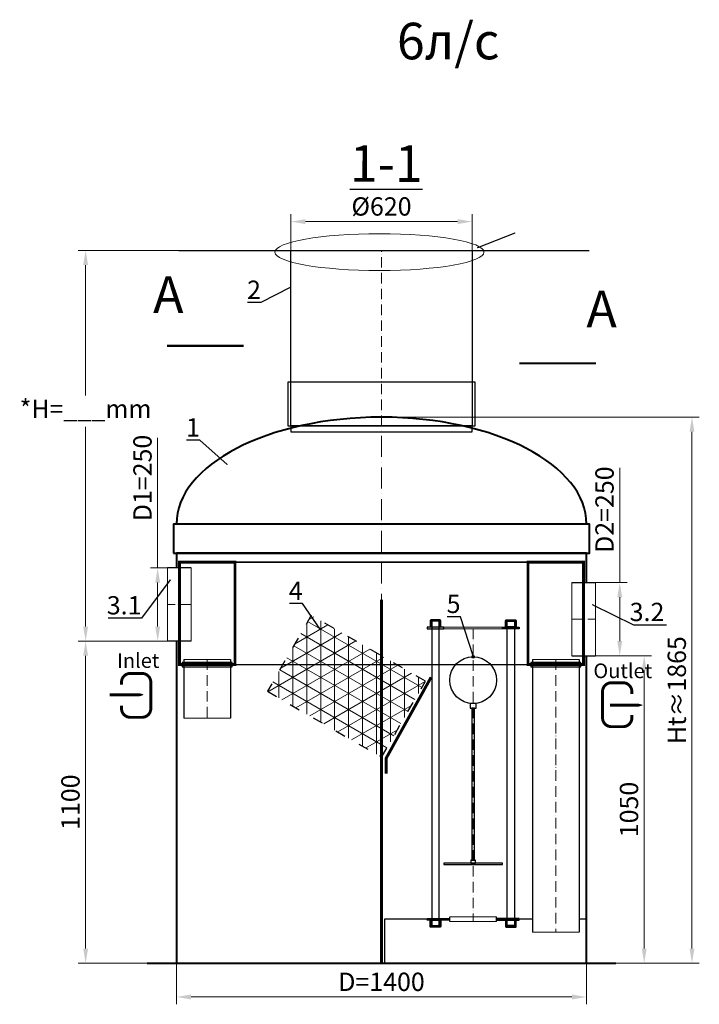
# Model space of a CAD drawing. Units: millimetres. Extents: x 2573 to 92543, y -36575 to 614.
# Drawn here: x 2573 to 4893, y -34650 to -31287 of the extents above; entities that cross this region are included whole.
import ezdxf
from ezdxf import colors
from ezdxf.entities.mleader import LeaderData, LeaderLine
from ezdxf.math import Vec2, Vec3

# ---------------------------------------------------------------- set-up
doc = ezdxf.new("R2010")
doc.units = ezdxf.units.MM
doc.set_wipeout_variables(frame=1)
doc.linetypes.add('ACAD_ISO03W100', pattern=[30, 12, -18])
doc.linetypes.add('ACAD_ISO10W100', pattern=[18, 12, -3, 0, -3])
doc.layers.add('2-Bottom level  of pipe', color=7, linetype='Continuous')
doc.layers.add('Бозовая комплектация', color=7, linetype='Continuous', lineweight=40)
doc.styles.add('GOST 2.304', font='txt')
doc.styles.add('GOST-2.304_Type-B', font='txt')
doc.styles.add('ГОСТ', font='isocpeur.ttf', dxfattribs={"width": 0.95, "oblique": 15})
doc.linetypes.add('зигзаг', pattern='A,0.00254,-5.08,[131,ltypeshp.shx,S=5.08,R=0,X=-5.08,Y=0],-10.16,[131,ltypeshp.shx,S=5.08,R=180,X=5.08,Y=0],-5.08', length=20.32254)
doc.dimstyles.new('ГОСТ', dxfattribs={"dimtxt": 2.5, "dimasz": 2, "dimexe": 1, "dimexo": 0, "dimgap": 0.5, "dimtad": 1, "dimdec": 0, "dimtxsty": 'ГОСТ', "dimcen": -2.5, "dimclrd": 7, "dimclre": 7, "dimclrt": 7, "dimadec": 0, "dimazin": 0, "dimtfac": 1, "dimtdec": 0, "dimtmove": 1, "dimatfit": 3, "dimldrblk": 'DOT', "dimfxl": 1, "dimtfill": 1, "dimlwd": 15, "dimlwe": 15, "dimarcsym": 1})
doc.dimstyles.new('ГОСТ-1', dxfattribs={"dimtxt": 2.5, "dimasz": 2, "dimexe": 1, "dimexo": 0, "dimgap": 0.5, "dimtad": 1, "dimtih": 1, "dimtoh": 1, "dimdec": 0, "dimtxsty": 'GOST 2.304', "dimcen": -2.5, "dimclrd": 7, "dimclre": 7, "dimclrt": 7, "dimadec": 0, "dimazin": 0, "dimtfac": 1, "dimtdec": 0, "dimtmove": 1, "dimatfit": 3, "dimldrblk": 'DOT', "dimfxl": 1, "dimlwd": 15, "dimlwe": 15, "dimarcsym": 1})

# ---------------------------------------------------------------- blocks, each defined once
blk = doc.blocks.new('*U224')
at = {"color": 30, "linetype": 'Continuous', "lineweight": 15, "ltscale": 20, "true_color": 0xf26722, "style": 'GOST-2.304_Type-B', "flags": 1}
blk.add_attdef('МАТЕРИАЛ', (325.8, 122.6), '', height=2.5, dxfattribs=at)
at = {"color": 250, "linetype": 'Continuous', "lineweight": 15}
blk.add_wipeout([(0, 80), (200, 80), (200, -80), (0, -80)], dxfattribs=at)
at = {"lineweight": 30}
for p, q in [((0, 80), (200, 80)), ((0, -80), (200, -80))]:
    blk.add_line(p, q, dxfattribs=at)
at = {"color": 7, "linetype": 'Continuous', "lineweight": 20}
for p, q in [((0, 80), (0, -80)), ((200, 80), (200, -80))]:
    blk.add_line(p, q, dxfattribs=at)
at = {"color": 7, "linetype": 'ACAD_ISO10W100', "lineweight": 15, "ltscale": 3}
blk.add_line((0, 0), (200, 0), dxfattribs=at)
blk = doc.blocks.new('*U88')
at = {"color": 7, "linetype": 'ACAD_ISO10W100', "lineweight": 15, "ltscale": 6}
blk.add_line((0, 0), (0, 1865), dxfattribs=at)
at = {"color": 250, "lineweight": 40, "ltscale": 20}
blk.add_line((-800, 0), (800, 0), dxfattribs=at)
for points in [[(-710, 1400), (710, 1400), (710, 1500), (-710, 1500)], [(-700, 0), (700, 0), (700, 1400), (-700, 1400)]]:
    blk.add_lwpolyline(points, close=True, dxfattribs=at)
blk.add_ellipse((0, 1500), major_axis=(-700, 0), ratio=0.521429, start_param=3.141593, end_param=6.283185, dxfattribs=at)
blk = doc.blocks.new('*U87')
at = {"color": 250, "linetype": 'ACAD_ISO10W100', "lineweight": 15, "ltscale": 3}
blk.add_line((-0.8, -0.3), (-0.8, 599.7), dxfattribs=at)
at = {"color": 250, "lineweight": 30, "ltscale": 20}
blk.add_lwpolyline([(-310.8, 599.7), (309.2, 599.7), (309.2, -0.3), (-310.8, -0.3)], close=True, dxfattribs=at)
at = {"layer": '2-Bottom level  of pipe', "color": 7, "lineweight": 30, "ltscale": 50}
for points in [[(-320.8, -0.3), (319.2, -0.3), (319.2, 149.7), (-320.8, 149.7)], [(-310.8, -20.3), (309.2, -20.3), (309.2, -0.3), (-310.8, -0.3)]]:
    blk.add_lwpolyline(points, close=True, dxfattribs=at)
blk = doc.blocks.new('*D345')
at = {"color": 7, "linetype": 'Continuous', "lineweight": 15, "ltscale": 20, "transparency": 16777216}
for p, q in [((3058.4, -33410), (2773.4, -33410)), ((2798.4, -33460), (2798.4, -34460)), ((3108.4, -34510), (2773.4, -34510))]:
    blk.add_line(p, q, dxfattribs=at)
at = {"color": 7, "lineweight": 15, "ltscale": 20, "transparency": 16777216}
for points in [[(2790.1, -33460), (2806.7, -33460), (2798.4, -33410)], [(2790.1, -34460), (2806.7, -34460), (2798.4, -34510)]]:
    blk.add_solid(points, dxfattribs=at)
at = {"layer": 'Defpoints', "color": 0, "lineweight": 15, "ltscale": 20, "transparency": 16777216}
for p in [(3058.4, -33410), (2798.4, -34510), (3108.4, -34510)]:
    blk.add_point(p, dxfattribs=at)
at = {"color": 7, "lineweight": 15, "ltscale": 20, "transparency": 16777216, "insert": (2754.7, -33960), "char_height": 62.5, "attachment_point": 5, "rotation": 90, "style": 'ГОСТ', "bg_fill": 3, "box_fill_scale": 1.1, "bg_fill_color": 256, "bg_fill_true_color": 13158600, "bg_fill_transparency": 0}
blk.add_mtext('1100', dxfattribs=at)
blk = doc.blocks.new('_Dot')
at = {"color": 0, "linetype": 'ByBlock', "lineweight": -2}
blk.add_line((-0.5, 0), (-1, 0), dxfattribs=at)
at = {"color": 0, "linetype": 'ByBlock', "const_width": 0.5}
blk.add_lwpolyline([(-0.25, 0, 1), (0.25, 0, 1)], format="xyb", close=True, dxfattribs=at)
blk = doc.blocks.new('*D346')
at = {"color": 7, "linetype": 'Continuous', "lineweight": 15, "ltscale": 20, "transparency": 16777216}
for p, q in [((4508.4, -33460), (4730.1, -33460)), ((4705.1, -33510), (4705.1, -34460)), ((4545, -34510), (4730.1, -34510))]:
    blk.add_line(p, q, dxfattribs=at)
at = {"color": 7, "lineweight": 15, "ltscale": 20, "transparency": 16777216}
for points in [[(4696.8, -33510), (4713.4, -33510), (4705.1, -33460)], [(4696.8, -34460), (4713.4, -34460), (4705.1, -34510)]]:
    blk.add_solid(points, dxfattribs=at)
at = {"layer": 'Defpoints', "color": 0, "lineweight": 15, "ltscale": 20, "transparency": 16777216}
for p in [(4508.4, -33460), (4545, -34510), (4705.1, -34510)]:
    blk.add_point(p, dxfattribs=at)
at = {"color": 7, "lineweight": 15, "ltscale": 20, "transparency": 16777216, "insert": (4661.4, -33985), "char_height": 62.5, "attachment_point": 5, "rotation": 90, "style": 'ГОСТ', "bg_fill": 3, "box_fill_scale": 1.1, "bg_fill_color": 256, "bg_fill_true_color": 13158600, "bg_fill_transparency": 0}
blk.add_mtext('1050', dxfattribs=at)
blk = doc.blocks.new('*D347')
at = {"color": 7, "linetype": 'Continuous', "lineweight": 15, "ltscale": 20, "transparency": 16777216}
for p, q in [((3108.4, -34418.6), (3108.4, -34650.4)), ((4508.4, -34473.7), (4508.4, -34650.4)), ((3158.4, -34625.4), (4458.4, -34625.4))]:
    blk.add_line(p, q, dxfattribs=at)
at = {"color": 7, "lineweight": 15, "ltscale": 20, "transparency": 16777216}
for points in [[(3158.4, -34617.1), (3158.4, -34633.8), (3108.4, -34625.4)], [(4458.4, -34617.1), (4458.4, -34633.8), (4508.4, -34625.4)]]:
    blk.add_solid(points, dxfattribs=at)
at = {"layer": 'Defpoints', "color": 0, "lineweight": 15, "ltscale": 20, "transparency": 16777216}
for p in [(3108.4, -34418.6), (4508.4, -34473.7), (4508.4, -34625.4)]:
    blk.add_point(p, dxfattribs=at)
at = {"color": 7, "lineweight": 15, "ltscale": 20, "transparency": 16777216, "insert": (3808.4, -34581.7), "char_height": 62.5, "attachment_point": 5, "style": 'ГОСТ', "bg_fill": 3, "box_fill_scale": 1.1, "bg_fill_color": 256, "bg_fill_true_color": 13158600, "bg_fill_transparency": 0}
blk.add_mtext('D=1400', dxfattribs=at)
blk = doc.blocks.new('*U221')
at = {"color": 30, "linetype": 'Continuous', "lineweight": 15, "ltscale": 20, "true_color": 0xf26722, "style": 'GOST-2.304_Type-B', "flags": 1}
blk.add_attdef('МАТЕРИАЛ', (325.8, 122.6), '', height=2.5, dxfattribs=at)
at = {"color": 250, "linetype": 'Continuous', "lineweight": 15}
blk.add_wipeout([(0, 125), (80, 125), (80, -125), (0, -125)], dxfattribs=at)
at = {"lineweight": 30}
for p, q in [((0, 125), (80, 125)), ((0, -125), (80, -125))]:
    blk.add_line(p, q, dxfattribs=at)
at = {"color": 7, "linetype": 'Continuous', "lineweight": 20}
for p, q in [((0, 125), (0, -125)), ((80, 125), (80, -125))]:
    blk.add_line(p, q, dxfattribs=at)
at = {"color": 7, "linetype": 'ACAD_ISO10W100', "lineweight": 15, "ltscale": 3}
blk.add_line((0, 0), (80, 0), dxfattribs=at)
blk = doc.blocks.new('*U222')
at = {"color": 30, "linetype": 'Continuous', "lineweight": 15, "ltscale": 20, "true_color": 0xf26722, "style": 'GOST-2.304_Type-B', "flags": 1}
blk.add_attdef('МАТЕРИАЛ', (325.8, 122.6), '', height=2.5, dxfattribs=at)
at = {"color": 250, "linetype": 'Continuous', "lineweight": 15}
blk.add_wipeout([(0, 125), (80, 125), (80, -125), (0, -125)], dxfattribs=at)
at = {"lineweight": 30}
for p, q in [((0, 125), (80, 125)), ((0, -125), (80, -125))]:
    blk.add_line(p, q, dxfattribs=at)
at = {"color": 7, "linetype": 'Continuous', "lineweight": 20}
for p, q in [((0, 125), (0, -125)), ((80, 125), (80, -125))]:
    blk.add_line(p, q, dxfattribs=at)
at = {"color": 7, "linetype": 'ACAD_ISO10W100', "lineweight": 15, "ltscale": 3}
blk.add_line((0, 0), (80, 0), dxfattribs=at)
blk = doc.blocks.new('*D356')
at = {"color": 7, "linetype": 'Continuous', "lineweight": 15, "ltscale": 20, "transparency": 16777216}
for p, q in [((4621.7, -32818.2), (4621.7, -33210)), ((4538.4, -33210), (4646.7, -33210)), ((4621.7, -33410), (4621.7, -33260)), ((4560.5, -33460), (4646.7, -33460))]:
    blk.add_line(p, q, dxfattribs=at)
at = {"color": 7, "lineweight": 15, "ltscale": 20, "transparency": 16777216}
for points in [[(4613.3, -33260), (4630, -33260), (4621.7, -33210)], [(4613.3, -33410), (4630, -33410), (4621.7, -33460)]]:
    blk.add_solid(points, dxfattribs=at)
at = {"layer": 'Defpoints', "color": 0, "lineweight": 15, "ltscale": 20, "transparency": 16777216}
for p in [(4538.4, -33210), (4621.7, -33210), (4560.5, -33460)]:
    blk.add_point(p, dxfattribs=at)
at = {"color": 7, "lineweight": 15, "ltscale": 20, "transparency": 16777216, "insert": (4577.9, -32960.8), "char_height": 62.5, "attachment_point": 5, "rotation": 90, "style": 'ГОСТ', "bg_fill": 3, "box_fill_scale": 1.1, "bg_fill_color": 256, "bg_fill_true_color": 13158600, "bg_fill_transparency": 0}
blk.add_mtext('D2=250', dxfattribs=at)
blk = doc.blocks.new('*D357')
at = {"color": 7, "linetype": 'Continuous', "lineweight": 15, "ltscale": 20, "transparency": 16777216}
for p, q in [((3044.3, -32716), (3044.3, -33160)), ((3077, -33160), (3019.3, -33160)), ((3044.3, -33360), (3044.3, -33210)), ((3118.2, -33410), (3019.3, -33410))]:
    blk.add_line(p, q, dxfattribs=at)
at = {"color": 7, "lineweight": 15, "ltscale": 20, "transparency": 16777216}
for points in [[(3036, -33210), (3052.7, -33210), (3044.3, -33160)], [(3036, -33360), (3052.7, -33360), (3044.3, -33410)]]:
    blk.add_solid(points, dxfattribs=at)
at = {"layer": 'Defpoints', "color": 0, "lineweight": 15, "ltscale": 20, "transparency": 16777216}
for p in [(3044.3, -33160), (3077, -33160), (3118.2, -33410)]:
    blk.add_point(p, dxfattribs=at)
at = {"color": 7, "lineweight": 15, "ltscale": 20, "transparency": 16777216, "insert": (3000.6, -32852.7), "char_height": 62.5, "attachment_point": 5, "rotation": 90, "style": 'ГОСТ', "bg_fill": 3, "box_fill_scale": 1.1, "bg_fill_color": 256, "bg_fill_true_color": 13158600, "bg_fill_transparency": 0}
blk.add_mtext('D1=250', dxfattribs=at)
blk = doc.blocks.new('*D358')
at = {"color": 7, "linetype": 'Continuous', "lineweight": 15, "transparency": 16777216}
for p, q in [((3116.4, -32075.2), (2773.4, -32075.2)), ((2798.4, -32125.2), (2798.4, -32571.4)), ((2798.4, -33360), (2798.4, -32677.7)), ((2963.8, -33410), (2773.4, -33410))]:
    blk.add_line(p, q, dxfattribs=at)
for points in [[(2790.1, -32125.2), (2806.7, -32125.2), (2798.4, -32075.2)], [(2790.1, -33360), (2806.7, -33360), (2798.4, -33410)]]:
    blk.add_solid(points, dxfattribs=at)
at = {"layer": 'Defpoints', "color": 0, "linetype": 'Continuous', "lineweight": 15, "transparency": 16777216}
for p in [(2798.4, -32075.2), (3116.4, -32075.2), (2963.8, -33410)]:
    blk.add_point(p, dxfattribs=at)
at = {"color": 7, "linetype": 'Continuous', "lineweight": 15, "transparency": 16777216, "insert": (2798.4, -32624.5), "char_height": 62.5, "attachment_point": 5, "style": 'ГОСТ'}
blk.add_mtext('*Н=___mm', dxfattribs=at)
blk = doc.blocks.new('*U217')
at = {"color": 30, "linetype": 'Continuous', "lineweight": 15, "ltscale": 20, "true_color": 0xf26722, "style": 'GOST-2.304_Type-B', "flags": 1}
blk.add_attdef('МАТЕРИАЛ', (325.8, 122.6), '', height=2.5, dxfattribs=at)
at = {"color": 250, "linetype": 'Continuous', "lineweight": 15}
blk.add_wipeout([(0, 80), (932, 80), (932, -80), (0, -80)], dxfattribs=at)
at = {"lineweight": 30}
for p, q in [((0, 80), (932, 80)), ((0, -80), (932, -80))]:
    blk.add_line(p, q, dxfattribs=at)
at = {"color": 7, "linetype": 'Continuous', "lineweight": 20}
for p, q in [((0, 80), (0, -80)), ((932, 80), (932, -80))]:
    blk.add_line(p, q, dxfattribs=at)
at = {"color": 7, "linetype": 'ACAD_ISO10W100', "lineweight": 15, "ltscale": 3}
blk.add_line((0, 0), (932, 0), dxfattribs=at)
blk = doc.blocks.new('Вход')
at = {"color": 250, "linetype": 'Continuous', "lineweight": 15, "ltscale": 20, "const_width": 10}
blk.add_lwpolyline([(-100, -34.9), (-100, -45, 0.414214), (-70, -75), (-30, -75, 0.414214), (0, -45), (0, 45, 0.414214), (-30, 75), (-70, 75, 0.414214), (-100, 45), (-100, 36.6)], format="xyb", dxfattribs=at)
at = {"color": 250, "linetype": 'Continuous', "lineweight": 15, "ltscale": 20}
blk.add_lwpolyline([(-140, 2.2, 10, 10, 0), (-78.5, 2.2, 35, 2, 0), (-25, 2.2, 2, 2, 0)], format="xyseb", dxfattribs=at)
at = {"color": 250, "lineweight": 15, "ltscale": 20, "insert": (-115.3, 143.9), "char_height": 50, "width": 130.275, "attachment_point": 1, "style": 'ГОСТ'}
blk.add_mtext('Inlet', dxfattribs=at)
blk = doc.blocks.new('Выход')
at = {"color": 250, "linetype": 'Continuous', "lineweight": 15, "ltscale": 20, "const_width": 10}
blk.add_lwpolyline([(100, -34.9), (100, -45, -0.414214), (70, -75), (30, -75, -0.414214), (0, -45), (0, 45, -0.414214), (30, 75), (70, 75, -0.414214), (100, 45), (100, 36.6)], format="xyb", dxfattribs=at)
at = {"color": 250, "linetype": 'Continuous', "lineweight": 15, "ltscale": 20}
blk.add_lwpolyline([(25.1, -1.5, 10, 10, 0), (82.7, -1.5, 35, 2, 0), (136.2, -1.5, 2, 2, 0)], format="xyseb", dxfattribs=at)
at = {"color": 250, "lineweight": 15, "ltscale": 20, "insert": (-31.3, 140.8), "char_height": 50, "width": 149.045, "attachment_point": 1, "style": 'ГОСТ'}
blk.add_mtext('Outlet', dxfattribs=at)
blk = doc.blocks.new('*D359')
at = {"layer": '2-Bottom level  of pipe', "color": 7, "linetype": 'Continuous', "lineweight": 15, "ltscale": 20, "transparency": 16777216}
for p, q in [((3808.4, -32645), (4893.3, -32645)), ((4868.3, -34460), (4868.3, -32695)), ((4508.4, -34510), (4893.3, -34510))]:
    blk.add_line(p, q, dxfattribs=at)
at = {"layer": '2-Bottom level  of pipe', "color": 7, "lineweight": 15, "ltscale": 20, "transparency": 16777216}
for points in [[(4859.9, -32695), (4876.6, -32695), (4868.3, -32645)], [(4859.9, -34460), (4876.6, -34460), (4868.3, -34510)]]:
    blk.add_solid(points, dxfattribs=at)
at = {"layer": 'Defpoints', "color": 0, "lineweight": 15, "ltscale": 20, "transparency": 16777216}
for p in [(3808.4, -32645), (4868.3, -32645), (4508.4, -34510)]:
    blk.add_point(p, dxfattribs=at)
at = {"layer": '2-Bottom level  of pipe', "color": 7, "lineweight": 15, "ltscale": 20, "transparency": 16777216, "insert": (4824.5, -33577.5), "char_height": 62.5, "attachment_point": 5, "rotation": 90, "style": 'ГОСТ', "bg_fill": 3, "box_fill_scale": 1.1, "bg_fill_color": 256, "bg_fill_true_color": 13158600, "bg_fill_transparency": 0}
blk.add_mtext('Нt≈1865', dxfattribs=at)
blk = doc.blocks.new('*D329')
at = {"layer": '2-Bottom level  of pipe', "color": 7, "linetype": 'Continuous', "lineweight": 15, "ltscale": 50, "transparency": 16777216}
for p, q in [((3498.4, -32174.3), (3498.4, -31952.1)), ((3548.4, -31977.1), (4068.4, -31977.1)), ((4118.4, -32174.3), (4118.4, -31952.1))]:
    blk.add_line(p, q, dxfattribs=at)
at = {"layer": '2-Bottom level  of pipe', "color": 7, "lineweight": 15, "ltscale": 50, "transparency": 16777216}
for points in [[(3548.4, -31968.7), (3548.4, -31985.4), (3498.4, -31977.1)], [(4068.4, -31968.7), (4068.4, -31985.4), (4118.4, -31977.1)]]:
    blk.add_solid(points, dxfattribs=at)
at = {"layer": 'Defpoints', "color": 0, "lineweight": 15, "ltscale": 50, "transparency": 16777216}
for p in [(4118.4, -31977.1), (3498.4, -32174.3), (4118.4, -32174.3)]:
    blk.add_point(p, dxfattribs=at)
at = {"layer": '2-Bottom level  of pipe', "color": 7, "lineweight": 30, "ltscale": 50, "transparency": 16777216, "insert": (3808.4, -31933.3), "char_height": 62.5, "attachment_point": 5, "style": 'ГОСТ', "bg_fill": 3, "box_fill_scale": 1.1, "bg_fill_color": 256, "bg_fill_true_color": 13158600, "bg_fill_transparency": 0}
blk.add_mtext('%%C620', dxfattribs=at)
blk = doc.blocks.new('*U96')
at = {"color": 30, "linetype": 'Continuous', "lineweight": 15, "ltscale": 20, "true_color": 0xf26722, "style": 'GOST-2.304_Type-B', "flags": 1}
blk.add_attdef('МАТЕРИАЛ', (325.8, 122.6), '', height=2.5, dxfattribs=at)
at = {"color": 250, "linetype": 'Continuous', "lineweight": 15}
blk.add_wipeout([(0, 80), (15.6, 80), (15.6, -80), (0, -80)], dxfattribs=at)
at = {"lineweight": 30}
for p, q in [((0, 80), (15.6, 80)), ((0, -80), (15.6, -80))]:
    blk.add_line(p, q, dxfattribs=at)
at = {"color": 7, "linetype": 'Continuous', "lineweight": 20}
for p, q in [((0, 80), (0, -80)), ((15.6, 80), (15.6, -80))]:
    blk.add_line(p, q, dxfattribs=at)
at = {"color": 7, "linetype": 'ACAD_ISO10W100', "lineweight": 15, "ltscale": 3}
blk.add_line((0, 0), (15.6, 0), dxfattribs=at)
blk = doc.blocks.new('*U136')
at = {"lineweight": 30, "ltscale": 20, "true_color": 0x939598}
h = blk.add_hatch(color=252, dxfattribs=at)
h.dxf.hatch_style = 1
h.paths.add_polyline_path([(-157.5, 992.2), (-100, 992.2), (-100, 998.2), (-157.5, 998.2)])
h.paths.add_polyline_path([(157.5, 992.2), (100, 992.2), (100, 998.2), (157.5, 998.2)])
h.paths.add_polyline_path([(157.5, 3), (80, 3), (80, -3), (157.5, -3)])
h.paths.add_polyline_path([(-157.5, 3), (-80, 3), (-80, -3), (-157.5, -3)])
at = {"color": 251, "linetype": 'ACAD_ISO10W100', "lineweight": 15, "ltscale": 3, "true_color": 0x636466}
blk.add_line((0, 993.2), (0, -3), dxfattribs=at)
at = {"color": 251, "lineweight": 30, "ltscale": 20, "true_color": 0x636466}
for points in [[(-113.8, 1022.6), (-143.8, 1022.6, 0.414214), (-146.8, 1019.6), (-146.8, 998.6), (-110.8, 998.6), (-110.8, 1019.6, 0.414214)], [(-114.8, 1019.6), (-142.8, 1019.6, 0.414214), (-143.8, 1018.6), (-143.8, 998.6), (-113.8, 998.6), (-113.8, 1018.6, 0.414214)], [(113.7, 1022.6), (143.7, 1022.6, -0.414214), (146.7, 1019.6), (146.7, 998.6), (110.7, 998.6), (110.7, 1019.6, -0.414214)], [(114.7, 1019.6), (142.7, 1019.6, -0.414214), (143.7, 1018.6), (143.7, 998.6), (113.7, 998.6), (113.7, 1018.6, -0.414214)], [(-113.8, -27.4), (-143.8, -27.4, -0.414214), (-146.8, -24.4), (-146.8, -3.4), (-110.8, -3.4), (-110.8, -24.4, -0.414214)], [(-114.8, -24.4), (-142.8, -24.4, -0.414214), (-143.8, -23.4), (-143.8, -3.4), (-113.8, -3.4), (-113.8, -23.4, -0.414214)], [(113.7, -27.4), (143.7, -27.4, 0.414214), (146.7, -24.4), (146.7, -3.4), (110.7, -3.4), (110.7, -24.4, 0.414214)], [(114.7, -24.4), (142.7, -24.4, 0.414214), (143.7, -23.4), (143.7, -3.4), (113.7, -3.4), (113.7, -23.4, 0.414214)]]:
    blk.add_lwpolyline(points, format="xyb", close=True, dxfattribs=at)
for points in [[(-141.3, -21.8), (-116.3, -21.8), (-116.3, 1018.2), (-141.3, 1018.2)], [(141.2, -21.8), (116.2, -21.8), (116.2, 1018.2), (141.2, 1018.2)], [(-157.5, 992.2), (-100, 992.2), (-100, 998.2), (-157.5, 998.2)], [(157.5, 992.2), (100, 992.2), (100, 998.2), (157.5, 998.2)], [(-157.5, 3), (-80, 3), (-80, -3), (-157.5, -3)], [(157.5, 3), (80, 3), (80, -3), (157.5, -3)]]:
    blk.add_lwpolyline(points, close=True, dxfattribs=at)
at = {"color": 251, "lineweight": 18, "ltscale": 20, "true_color": 0x636466}
for points in [[(-100, 992.2), (100, 992.2), (100, 998.2), (-100, 998.2)], [(-80, 3), (80, 3), (80, -3), (-80, -3)]]:
    blk.add_lwpolyline(points, close=True, dxfattribs=at)
at = {"color": 5, "lineweight": 30, "ltscale": 20}
for points in [[(-5, 894.7), (5, 894.7), (5, 898.5), (-5, 898.5)], [(-10, 721.6), (10, 721.6), (10, 736.6), (-10, 736.6)], [(-100, 186.6), (100, 186.6), (100, 191.6), (-100, 191.6)], [(-7.5, 191.6), (7.5, 191.6), (7.5, 201.6), (-7.5, 201.6)]]:
    blk.add_lwpolyline(points, close=True, dxfattribs=at)
at = {"color": 5, "linetype": 'зигзаг', "lineweight": 30, "ltscale": 0.3}
blk.add_lwpolyline([(-5, 201.6), (5, 201.6), (5, 721.6), (-5, 721.6)], close=True, dxfattribs=at)
at = {"color": 5, "lineweight": 30, "ltscale": 20}
blk.add_circle((0, 816.6), 80, dxfattribs=at)
at = {"color": 250, "lineweight": 15, "ltscale": 20, "xscale": -1, "rotation": 270}
blk.add_blockref('*U96', (0, -7.8), dxfattribs=at)

msp = doc.modelspace()

# ---------------------------------------------------------------- linework, layer by layer
at = {"color": 250, "linetype": 'Continuous', "lineweight": 30, "ltscale": 20}
for p, q in [((3116.4, -32075.2), (3498.4, -32075.2)), ((4118.4, -32075.2), (4517.1, -32075.2))]:
    msp.add_line(p, q, dxfattribs=at)
at = {"color": 146, "lineweight": 30, "ltscale": 20, "true_color": 0x105689, "const_width": 10}
msp.add_lwpolyline([(3808.4, -33268.2), (3808.4, -34510)], dxfattribs=at)
at = {"layer": '2-Bottom level  of pipe', "color": 7, "lineweight": 30, "ltscale": 50}
for points in [[(3157, -32139.1, 0, 0, 0), (3157, -32289.1, 37.5, 0.75, 0), (3157, -32401.6, 0.75, 0.75, 0)], [(4459.8, -32198.5, 0, 0, 0), (4459.8, -32348.5, 37.5, 0.75, 0), (4459.8, -32461, 0.75, 0.75, 0)]]:
    msp.add_lwpolyline(points, format="xyseb", dxfattribs=at)
at = {"layer": '2-Bottom level  of pipe', "color": 7, "lineweight": 30, "ltscale": 50, "const_width": 7.5}
for points in [[(3075.6, -32401.6), (3338.1, -32401.6)], [(4541.2, -32461), (4278.7, -32461)]]:
    msp.add_lwpolyline(points, dxfattribs=at)
at = {"layer": 'Бозовая комплектация', "color": 146, "linetype": 'ACAD_ISO03W100', "lineweight": 30, "ltscale": 3, "true_color": 0x105689}
msp.add_lwpolyline([(3418.7, -33581.4), (3808.4, -33806.4), (3958.4, -33546.6), (3568.7, -33321.6)], close=True, dxfattribs=at)

# ---------------------------------------------------------------- block references
at = {"color": 250, "lineweight": 15, "ltscale": 20}
msp.add_blockref('*U87', (3809.2, -32674.8), dxfattribs=at)
at = {"color": 250, "lineweight": 15, "ltscale": 20, "rotation": 270}
msp.add_blockref('*U224', (3213.4, -33472.5), dxfattribs=at)

# ---------------------------------------------------------------- texts
at = {"color": 85, "linetype": 'Continuous', "lineweight": 15, "ltscale": 20, "true_color": 0x58ba48, "insert": (4210.8, -31297.7), "char_height": 125, "width": 2675.656, "attachment_point": 3, "style": 'ГОСТ'}
msp.add_mtext('6л/с', dxfattribs=at)
at = {"char_height": 125, "width": 176.302, "attachment_point": 2, "rotation": 359.8996, "style": 'ГОСТ'}
for s, insert in [('{\\L1-1}', (3824.9, -31716.1)), ('A', (3080.9, -32163.8)), ('A', (4560, -32213.1))]:
    msp.add_mtext(s, dxfattribs=dict(at, insert=insert))

# ---------------------------------------------------------------- leaders
at = {"color": 250, "linetype": 'Continuous', "lineweight": 15}
ml = msp.add_multileader_mtext('Standard', dxfattribs=at)
ml.set_content('2', color=7, style='ГОСТ')
ml.set_leader_properties()
ml.set_arrow_properties(name='DOT')
ml.build(insert=Vec2(0, 0))
ml.multileader.update_dxf_attribs({"text_left_attachment_type": 6, "text_right_attachment_type": 6, "dogleg_length": 0, "arrow_head_size": 2, "scale": 25})
ctx = ml.context
ctx.base_point, ctx.scale, ctx.char_height, ctx.arrow_head_size, ctx.landing_gap_size, ctx.plane_origin = Vec3(3350.3, -32253.5), 25, 62.5, 2, 0, Vec3(3463.4, -32578.4)
ctx.left_attachment, ctx.right_attachment, ctx.text_align_type = 6, 6, 2
notes = []
notes.append((ctx, [(0, (1, 1, 0), (3396.8, -32253.5), (-1, 0), 0, [(0, [(3498.9, -32201)], 0, [])])]))
ctx.mtext.insert, ctx.mtext.alignment, ctx.mtext.flow_direction = Vec3(3396.8, -32178.5), 3, 5
ml = msp.add_multileader_mtext('Standard', dxfattribs=at)
ml.set_content('1', color=7, style='ГОСТ')
ml.set_leader_properties()
ml.set_arrow_properties(name='DOT')
ml.build(insert=Vec2(0, 0))
ml.multileader.update_dxf_attribs({"text_left_attachment_type": 6, "text_right_attachment_type": 6, "dogleg_length": 0, "arrow_head_size": 2, "scale": 25})
ctx = ml.context
ctx.base_point, ctx.scale, ctx.char_height, ctx.arrow_head_size, ctx.landing_gap_size, ctx.plane_origin = Vec3(3154.1, -32723.7), 25, 62.5, 2, 0, Vec3(3299.6, -32715.3)
ctx.left_attachment, ctx.right_attachment, ctx.text_align_type = 6, 6, 2
notes.append((ctx, [(0, (1, 1, 0), (3188.7, -32723.7), (-1, 0), 0, [(0, [(3282.5, -32807.8)], 0, [])])]))
ctx.mtext.insert, ctx.mtext.alignment, ctx.mtext.flow_direction = Vec3(3188.7, -32648.7), 3, 5
ml = msp.add_multileader_mtext('Standard', dxfattribs=at)
ml.set_content('4', color=7, style='ГОСТ')
ml.set_leader_properties()
ml.set_arrow_properties(name='DOT')
ml.build(insert=Vec2(0, 0))
ml.multileader.update_dxf_attribs({"text_left_attachment_type": 6, "text_right_attachment_type": 6, "dogleg_length": 0, "arrow_head_size": 2, "scale": 25})
ctx = ml.context
ctx.base_point, ctx.scale, ctx.char_height, ctx.arrow_head_size, ctx.landing_gap_size, ctx.plane_origin = Vec3(3486.9, -33281.7), 25, 62.5, 2, 0, Vec3(3650.1, -33273.4)
ctx.left_attachment, ctx.right_attachment, ctx.text_align_type = 6, 6, 2
notes.append((ctx, [(0, (1, 1, 0), (3539.2, -33281.7), (-1, 0), 0, [(0, [(3599.9, -33370.9)], 0, [])])]))
ctx.mtext.insert, ctx.mtext.alignment, ctx.mtext.flow_direction = Vec3(3539.2, -33206.7), 3, 5
for ctx, leaders in notes:
    for number, flags, end, landing, length, lines in leaders:
        leader = LeaderData()
        leader.index, (leader.has_last_leader_line, leader.has_dogleg_vector, leader.attachment_direction) = number, flags
        leader.last_leader_point, leader.dogleg_vector, leader.dogleg_length = Vec3(end), Vec3(landing), length
        for number, points, colour, breaks in lines:
            line = LeaderLine()
            line.index, line.vertices, line.color, line.breaks = number, Vec3.list(points), colors.encode_raw_color(colour), breaks
            leader.lines.append(line)
        ctx.leaders.append(leader)

# ---------------------------------------------------------------- next in the draw order: linework, layer by layer
at = {"color": 250, "lineweight": 30, "ltscale": 20}
msp.add_lwpolyline([(3128.4, -33497.5), (3298.4, -33497.5), (3298.4, -33482.5), (3128.4, -33482.5)], close=True, dxfattribs=at)

# ---------------------------------------------------------------- next in the draw order: block references
at = {"color": 250, "lineweight": 15, "ltscale": 20}
msp.add_blockref('*U88', (3808.4, -34510), dxfattribs=at)

# ---------------------------------------------------------------- next in the draw order: dimensions: what is measured, and where the dimension line sits
at = {"layer": '2-Bottom level  of pipe', "color": 7, "lineweight": 30, "ltscale": 50}
dim = msp.add_linear_dim(base=(4118.4, -31977.1), p1=(3498.4, -32174.3), p2=(4118.4, -32174.3), text='%%C<>', dimstyle='ГОСТ', override={"dimscale": 0, "dimtix": 0, "dimtofl": 1, "dimtmove": 1, "dimatfit": 3, "dimarcsym": 1}, dxfattribs=at)
dim.commit()
dim.dimension.update_dxf_attribs({"geometry": '*D329', "text_midpoint": (3808.4, -31933.3)})

# ---------------------------------------------------------------- next in the draw order: linework, layer by layer
at = {"color": 26, "linetype": 'Continuous', "lineweight": 15, "ltscale": 20}
msp.add_ellipse((3801.3, -32081.3), major_axis=(-356.8, 0), ratio=0.176044, dxfattribs=at)

# ---------------------------------------------------------------- next in the draw order: dimensions: what is measured, and where the dimension line sits
at = {"color": 250, "lineweight": 15, "ltscale": 20}
for base, p1, p2, picture, middle in [((2798.4, -34510), (3058.4, -33410), (3108.4, -34510), '*D345', (2754.7, -33960)), ((4705.1, -34510), (4508.4, -33460), (4545, -34510), '*D346', (4661.4, -33985))]:
    dim = msp.add_linear_dim(base=base, p1=p1, p2=p2, angle=90, dimstyle='ГОСТ', dxfattribs=at)
    dim.commit()
    dim.dimension.update_dxf_attribs({"geometry": picture, "text_midpoint": middle})

# ---------------------------------------------------------------- next in the draw order: leaders
at = {"color": 250, "linetype": 'Continuous', "lineweight": 15}
ml = msp.add_multileader_mtext('Standard', dxfattribs=at)
ml.set_content('', color=7, style='ГОСТ')
ml.set_leader_properties()
ml.set_arrow_properties(name='DOT')
ml.build(insert=Vec2(0, 0))
ml.multileader.update_dxf_attribs({"text_left_attachment_type": 6, "text_right_attachment_type": 6, "dogleg_length": 0, "arrow_head_size": 2, "scale": 25})
ctx = ml.context
ctx.base_point, ctx.scale, ctx.char_height, ctx.arrow_head_size, ctx.landing_gap_size, ctx.plane_origin = Vec3(4265.2, -32015.1), 25, 62.5, 2, 0, Vec3(4101.8, -31876.6)
ctx.left_attachment, ctx.right_attachment = 6, 6
notes = []
notes.append((ctx, [(0, (1, 1, 0), (4265.2, -32015.1), (1, 0), 0, [(0, [(4135.1, -32066.3)], 0, [])])]))
ctx.mtext.insert, ctx.mtext.width, ctx.mtext.flow_direction = Vec3(4265.2, -31933.8), 249.085, 5
for ctx, leaders in notes:
    for number, flags, end, landing, length, lines in leaders:
        leader = LeaderData()
        leader.index, (leader.has_last_leader_line, leader.has_dogleg_vector, leader.attachment_direction) = number, flags
        leader.last_leader_point, leader.dogleg_vector, leader.dogleg_length = Vec3(end), Vec3(landing), length
        for number, points, colour, breaks in lines:
            line = LeaderLine()
            line.index, line.vertices, line.color, line.breaks = number, Vec3.list(points), colors.encode_raw_color(colour), breaks
            leader.lines.append(line)
        ctx.leaders.append(leader)

# ---------------------------------------------------------------- next in the draw order: block references
at = {"color": 250, "lineweight": 15, "ltscale": 20, "rotation": 180}
msp.add_blockref('*U221', (3158.4, -33285), dxfattribs=at)
at = {"color": 250, "lineweight": 15, "ltscale": 20, "xscale": -1, "rotation": 180}
msp.add_blockref('*U222', (4458.4, -33335), dxfattribs=at)
at = {"color": 250, "linetype": 'Continuous', "lineweight": 15, "ltscale": 20}
for name, p in [('Вход', (3020.9, -33595.2)), ('Выход', (4563, -33627.1))]:
    msp.add_blockref(name, p, dxfattribs=at)

# ---------------------------------------------------------------- next in the draw order: dimensions: what is measured, and where the dimension line sits
at = {"color": 250, "lineweight": 15, "ltscale": 20}
dim = msp.add_linear_dim(base=(4508.4, -34625.4), p1=(3108.4, -34418.6), p2=(4508.4, -34473.7), text='D=<>', dimstyle='ГОСТ', dxfattribs=at)
dim.commit()
dim.dimension.update_dxf_attribs({"geometry": '*D347', "text_midpoint": (3808.4, -34581.7)})

# ---------------------------------------------------------------- next in the draw order: linework, layer by layer
at = {"color": 251, "lineweight": 30, "ltscale": 20, "true_color": 0x636466}
msp.add_lwpolyline([(3818.4, -34510), (4508.4, -34510), (4508.4, -34360), (3818.4, -34360)], close=True, dxfattribs=at)

# ---------------------------------------------------------------- next in the draw order: dimensions: what is measured, and where the dimension line sits
at = {"color": 250, "lineweight": 15, "ltscale": 20}
for base, p1, p2, text, picture, middle in [((3044.3, -33160), (3118.2, -33410), (3077, -33160), 'D1=<>', '*D357', (3031.8, -32852.7)), ((4621.7, -33210), (4560.5, -33460), (4538.4, -33210), 'D2=<>', '*D356', (4658.4, -32960.8))]:
    dim = msp.add_linear_dim(base=base, p1=p1, p2=p2, angle=90, text=text, dimstyle='ГОСТ', dxfattribs=at)
    dim.commit()
    dim.dimension.update_dxf_attribs({"geometry": picture, "text_midpoint": middle, "dimtype": 160})

# ---------------------------------------------------------------- next in the draw order: linework, layer by layer
at = {"color": 251, "linetype": 'Continuous', "lineweight": 50, "true_color": 0x636466, "const_width": 10}
msp.add_lwpolyline([(3308.4, -33140), (3308.4, -33490), (3118.4, -33490), (3118.4, -33140)], close=True, dxfattribs=at)

# ---------------------------------------------------------------- next in the draw order: block references
at = {"color": 250, "lineweight": 15, "ltscale": 20, "rotation": 270}
msp.add_blockref('*U217', (4403.4, -33472.5), dxfattribs=at)

# ---------------------------------------------------------------- next in the draw order: dimensions: what is measured, and where the dimension line sits
at = {"color": 1, "linetype": 'Continuous', "lineweight": 15}
dim = msp.add_linear_dim(base=(2798.4, -32075.2), p1=(2963.8, -33410), p2=(3116.4, -32075.2), angle=90, text='*Н=___mm', dimstyle='ГОСТ-1', override={"dimtxsty": 'ГОСТ'}, dxfattribs=at)
dim.commit()
dim.dimension.update_dxf_attribs({"geometry": '*D358', "text_midpoint": (2798.4, -32624.5), "dimtype": 160})

# ---------------------------------------------------------------- next in the draw order: leaders
at = {"color": 250, "linetype": 'Continuous', "lineweight": 15}
ml = msp.add_multileader_mtext('Standard', dxfattribs=at)
ml.set_content('3.1', color=7, style='ГОСТ')
ml.set_leader_properties()
ml.set_arrow_properties(name='DOT')
ml.build(insert=Vec2(0, 0))
ml.multileader.update_dxf_attribs({"text_left_attachment_type": 6, "text_right_attachment_type": 6, "dogleg_length": 0, "arrow_head_size": 2, "scale": 25})
ctx = ml.context
ctx.base_point, ctx.scale, ctx.char_height, ctx.arrow_head_size, ctx.landing_gap_size, ctx.plane_origin = Vec3(2895, -33331.3), 25, 62.5, 2, 0, Vec3(3097.3, -33280.6)
ctx.left_attachment, ctx.right_attachment, ctx.text_align_type = 6, 6, 2
notes = []
notes.append((ctx, [(0, (1, 1, 0), (2989, -33331.3), (-1, 0), 0, [(0, [(3087.7, -33199.2)], 0, [])])]))
ctx.mtext.insert, ctx.mtext.alignment, ctx.mtext.flow_direction = Vec3(2989, -33256.3), 3, 5
ml = msp.add_multileader_mtext('Standard', dxfattribs=at)
ml.set_content('3.2', color=7, style='ГОСТ')
ml.set_leader_properties()
ml.set_arrow_properties(name='DOT')
ml.build(insert=Vec2(0, 0))
ml.multileader.update_dxf_attribs({"text_left_attachment_type": 6, "text_right_attachment_type": 6, "dogleg_length": 0, "arrow_head_size": 2, "scale": 25})
ctx = ml.context
ctx.base_point, ctx.scale, ctx.char_height, ctx.arrow_head_size, ctx.landing_gap_size, ctx.plane_origin = Vec3(4668.2, -33354), 25, 62.5, 2, 0, Vec3(4647.6, -33362.9)
ctx.left_attachment, ctx.right_attachment, ctx.text_align_type = 6, 6, 2
notes.append((ctx, [(0, (1, 1, 0), (4668.2, -33354), (1, 0), 0, [(0, [(4528.3, -33284.7)], 0, [])])]))
ctx.mtext.insert, ctx.mtext.alignment, ctx.mtext.flow_direction = Vec3(4774, -33279), 3, 5
for ctx, leaders in notes:
    for number, flags, end, landing, length, lines in leaders:
        leader = LeaderData()
        leader.index, (leader.has_last_leader_line, leader.has_dogleg_vector, leader.attachment_direction) = number, flags
        leader.last_leader_point, leader.dogleg_vector, leader.dogleg_length = Vec3(end), Vec3(landing), length
        for number, points, colour, breaks in lines:
            line = LeaderLine()
            line.index, line.vertices, line.color, line.breaks = number, Vec3.list(points), colors.encode_raw_color(colour), breaks
            leader.lines.append(line)
        ctx.leaders.append(leader)

# ---------------------------------------------------------------- next in the draw order: linework, layer by layer
at = {"color": 251, "linetype": 'Continuous', "lineweight": 50, "true_color": 0x636466, "const_width": 10}
msp.add_lwpolyline([(4308.4, -33140), (4308.4, -33490), (4498.4, -33490), (4498.4, -33140)], close=True, dxfattribs=at)

# ---------------------------------------------------------------- next in the draw order: dimensions: what is measured, and where the dimension line sits
at = {"layer": '2-Bottom level  of pipe', "color": 250, "lineweight": 15, "ltscale": 20}
dim = msp.add_linear_dim(base=(4868.3, -32645), p1=(4508.4, -34510), p2=(3808.4, -32645), angle=90, text='Нt≈<>', dimstyle='ГОСТ', dxfattribs=at)
dim.commit()
dim.dimension.update_dxf_attribs({"geometry": '*D359', "text_midpoint": (4824.5, -33577.5)})

# ---------------------------------------------------------------- next in the draw order: hatches: boundary and pattern name
at = {"linetype": 'Continuous', "lineweight": 15, "true_color": 0x105689}
h = msp.add_hatch(dxfattribs=at)
h.set_pattern_fill('NET3', color=146, scale=15, angle=30, style=0)
h.set_pattern_definition([(30, (7125.045, -16211.026), (-23.8125, 41.24446), []), (90, (7125.045, -16211.026), (-47.625, 1e-14), []), (150, (7125.045, -16211.026), (-23.8125, -41.24446), [])])
h.paths.add_polyline_path([(3418.7, -33581.4), (3808.4, -33806.4), (3958.4, -33546.6), (3568.7, -33321.6)])

# ---------------------------------------------------------------- next in the draw order: linework, layer by layer
at = {"color": 251, "lineweight": 30, "ltscale": 20, "true_color": 0x636466, "const_width": 5}
msp.add_lwpolyline([(3308.4, -33140), (4308.4, -33140), (4308.4, -33490), (3308.4, -33490)], close=True, dxfattribs=at)
at = {"color": 250, "lineweight": 30, "ltscale": 20}
msp.add_lwpolyline([(4318.4, -33497.5), (4488.4, -33497.5), (4488.4, -33482.5), (4318.4, -33482.5)], close=True, dxfattribs=at)
at = {"color": 146, "lineweight": 30, "ltscale": 20, "true_color": 0x105689, "const_width": 10}
msp.add_lwpolyline([(3977.8, -33533.2), (3823.9, -33810.7), (3823.9, -33862.4)], dxfattribs=at)

# ---------------------------------------------------------------- next in the draw order: leaders
at = {"color": 250, "linetype": 'Continuous', "lineweight": 15}
ml = msp.add_multileader_mtext('Standard', dxfattribs=at)
ml.set_content('5', color=7, style='ГОСТ')
ml.set_leader_properties()
ml.set_arrow_properties(name='DOT')
ml.build(insert=Vec2(0, 0))
ml.multileader.update_dxf_attribs({"text_left_attachment_type": 6, "text_right_attachment_type": 6, "dogleg_length": 0, "arrow_head_size": 2, "scale": 25})
ctx = ml.context
ctx.base_point, ctx.scale, ctx.char_height, ctx.arrow_head_size, ctx.landing_gap_size, ctx.plane_origin = Vec3(4031.7, -33326.4), 25, 62.5, 2, 0, Vec3(4189, -33318)
ctx.left_attachment, ctx.right_attachment, ctx.text_align_type = 6, 6, 2
notes = []
notes.append((ctx, [(0, (1, 1, 0), (4078.1, -33326.4), (-1, 0), 0, [(0, [(4121.4, -33461.5)], 0, [])])]))
ctx.mtext.insert, ctx.mtext.alignment, ctx.mtext.flow_direction = Vec3(4078.1, -33251.4), 3, 5
for ctx, leaders in notes:
    for number, flags, end, landing, length, lines in leaders:
        leader = LeaderData()
        leader.index, (leader.has_last_leader_line, leader.has_dogleg_vector, leader.attachment_direction) = number, flags
        leader.last_leader_point, leader.dogleg_vector, leader.dogleg_length = Vec3(end), Vec3(landing), length
        for number, points, colour, breaks in lines:
            line = LeaderLine()
            line.index, line.vertices, line.color, line.breaks = number, Vec3.list(points), colors.encode_raw_color(colour), breaks
            leader.lines.append(line)
        ctx.leaders.append(leader)

# ---------------------------------------------------------------- next in the draw order: block references
at = {"layer": 'Бозовая комплектация', "color": 250, "lineweight": 30, "ltscale": 20}
msp.add_blockref('*U136', (4121.4, -34360), dxfattribs=at)

doc.saveas('drawing.dxf')
